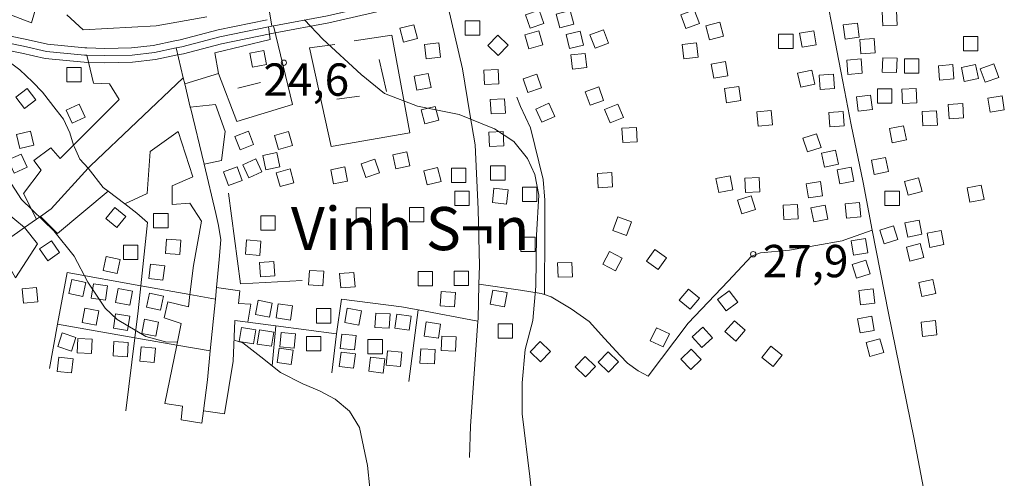
# Model space of a CAD drawing. Units: metres. Extents: x 680182448 to 1392035754, y 1212760726 to 2416824348.
# Drawn here: x 682268836 to 683637718, y 1214008183 to 1214645776 of the extents above; entities that cross this region are included whole.
import ezdxf

# ---------------------------------------------------------------- set-up
doc = ezdxf.new("R2010")
doc.units = ezdxf.units.M
doc.header["$LTSCALE"] = 1000
doc.header["$MEASUREMENT"] = 0
doc.linetypes.add('CENTERX2', pattern=[4, 2.5, -0.5, 0.5, -0.5])
doc.linetypes.add('PHANTOM2', pattern=[1.25, 0.625, -0.125, 0.125, -0.125, 0.125, -0.125])
doc.layers.get('0').update_dxf_attribs({"lineweight": 0})
for name, color, linetype, lineweight in [('dc-1', 7, 'Continuous', 0), ('dc-2', 31, 'Continuous', 0), ('dc-29', 7, 'Continuous', 0), ('dc-49', 7, 'Continuous', 0), ('dc-5', 7, 'Continuous', 0), ('dc-6', 250, 'Continuous', 0), ('dh-1', 40, 'Continuous', 0), ('dh-7', 7, 'Continuous', 0), ('dh-8', 7, 'Continuous', 0), ('gt-17', 252, 'Continuous', 15), ('gt-23', 252, 'Continuous', 9), ('gt-24', 252, 'Continuous', 9), ('gt-25', 252, 'Continuous', 9), ('gt-57', 252, 'Continuous', 9), ('gt-60', 252, 'Continuous', 9), ('rg-10', 8, 'CENTERX2', 20)]:
    doc.layers.add(name, color=color, linetype=linetype, lineweight=lineweight)
doc.styles.get("Standard").update_dxf_attribs({"font": 'Vnarial.ttf'})

# ---------------------------------------------------------------- blocks, each defined once
blk = doc.blocks.new('DCAOTH')
blk.add_circle((0, -1), 3750)

msp = doc.modelspace()

# ---------------------------------------------------------------- linework, layer by layer
at = {"layer": 'dc-1', "linetype": 'Continuous'}
for p, q in [((682293532, 1214669998, -2147483648), (682285342, 1214641196, -2147483648)), ((682285342, 1214641196, -2147483648), (682253607, 1214653677, -2147483648)), ((682357002, 1214631595, -2147483648), (682334481, 1214652717, -2147483648)), ((682458350, 1214637355, -2147483648), (682357002, 1214631595, -2147483648)), ((682528986, 1214649836, -2147483648), (682458350, 1214637355, -2147483648)), ((682617025, 1214618154, -2147483648), (682614866, 1214635980, -2147483648)), ((682540247, 1214599912, -2147483648), (682617025, 1214618154, -2147483648)), ((682362082, 1214596489, -2147483648), (682371335, 1214557669, -2147483648)), ((682545365, 1214571110, -2147483648), (682540247, 1214599912, -2147483648)), ((682498362, 1214556485, -2147483648), (682545365, 1214571110, -2147483648)), ((682371335, 1214557669, -2147483648), (682393856, 1214556709, -2147483648)), ((682393856, 1214556709, -2147483648), (682407164, 1214534627, -2147483648)), ((682407164, 1214534627, -2147483648), (682343816, 1214471503, -2147483648)), ((682506069, 1214524215, -2147483648), (682541271, 1214527906, -2147483648)), ((682541271, 1214527906, -2147483648), (682554579, 1214490462, -2147483648)), ((682489062, 1214490463, -2147483648), (682450160, 1214462620, -2147483648)), ((682509536, 1214427097, -2147483648), (682489062, 1214490463, -2147483648)), ((682554579, 1214490462, -2147483648), (682549461, 1214450139, -2147483648)), ((682311959, 1214467421, -2147483648), (682288414, 1214450139, -2147483648)), ((682325267, 1214453019, -2147483648), (682311959, 1214467421, -2147483648)), ((682343816, 1214471503, -2147483648), (682325267, 1214453019, -2147483648)), ((682450160, 1214462620, -2147483648), (682446066, 1214404055, -2147483648)), ((682288414, 1214450139, -2147483648), (682298651, 1214436698, -2147483648)), ((682549461, 1214450139, -2147483648), (682525193, 1214444697, -2147483648)), ((682298651, 1214436698, -2147483648), (682274082, 1214404055, -2147483648)), ((682480872, 1214414616, -2147483648), (682509536, 1214427097, -2147483648)), ((682274082, 1214404055, -2147483648), (682292189, 1214368491, -2147483648)), ((682391621, 1214407472, -2147483648), (682321173, 1214348370, -2147483648)), ((682446066, 1214404055, -2147483648), (682415012, 1214389769, -2147483648)), ((682480872, 1214388694, -2147483648), (682480872, 1214414616, -2147483648)), ((682505441, 1214390614, -2147483648), (682480872, 1214388694, -2147483648)), ((682521820, 1214365652, -2147483648), (682505441, 1214390614, -2147483648)), ((682248489, 1214379093, -2147483648), (682275343, 1214356642, -2147483648)), ((682321173, 1214348370, -2147483648), (682297668, 1214372345, -2147483648)), ((682510560, 1214304206, -2147483648), (682521820, 1214365652, -2147483648)), ((682275343, 1214356642, -2147483648), (682293532, 1214333969, -2147483648)), ((682293532, 1214333969, -2147483648), (682262821, 1214286925, -2147483648)), ((682505514, 1214263646, -2147483648), (682510560, 1214304206, -2147483648)), ((682542537, 1214273662, -2147483648), (682575054, 1214268683, -2147483648)), ((682575054, 1214268683, -2147483648), (682573006, 1214251401, -2147483648)), ((682469611, 1214231240, -2147483648), (682474730, 1214253322, -2147483648)), ((682474730, 1214253322, -2147483648), (682503394, 1214246601, -2147483648)), ((682503394, 1214246601, -2147483648), (682505514, 1214263646, -2147483648)), ((682573006, 1214251401, -2147483648), (682590409, 1214250441, -2147483648)), ((682590409, 1214250441, -2147483648), (682586014, 1214225058, -2147483648)), ((682493156, 1214223559, -2147483648), (682469611, 1214231240, -2147483648)), ((682568128, 1214227351, -2147483648), (682565794, 1214170815, -2147483648)), ((682487077, 1214193499, -2147483648), (682493156, 1214223559, -2147483648)), ((682470635, 1214112189, -2147483648), (682487077, 1214193499, -2147483648))]:
    msp.add_line(p, q, dxfattribs=at)
at = {"layer": 'dc-2'}
for points in [[(682293532, 1214669998), (682285342, 1214641196), (682253607, 1214653677)], [(682253925, 1214613354), (682274155, 1214608976), (682306057, 1214601679), (682358968, 1214596570), (682362082, 1214596489), (682386979, 1214595841), (682425106, 1214596570), (682456230, 1214600219), (682486399, 1214606571), (682494356, 1214608246), (682547267, 1214622111), (682614866, 1214635980), (682619573, 1214636945), (682612928, 1214676782)], [(682612928, 1214676782), (682619573, 1214636945), (682621845, 1214637412), (682621845, 1214637412), (682621964, 1214637436), (682696661, 1214651301)], [(682528986, 1214649836), (682458350, 1214637355), (682357002, 1214631595), (682334481, 1214652717)]]:
    msp.add_lwpolyline(points, dxfattribs=at)
for points in [[(682486399, 1214606571), (682496313, 1214565064), (682498362, 1214556485), (682545365, 1214571110), (682540247, 1214599912), (682617025, 1214618154), (682614866, 1214635980), (682547267, 1214622111), (682494356, 1214608246), (682486399, 1214606571)], [(682362082, 1214596489), (682371335, 1214557669), (682393856, 1214556709), (682407164, 1214534627), (682343816, 1214471503), (682344803, 1214468357), (682352365, 1214451807), (682364202, 1214439576), (682367065, 1214442727), (682496313, 1214565064), (682486399, 1214606571), (682456230, 1214600219), (682425106, 1214596570), (682386979, 1214595841), (682362082, 1214596489)], [(682364202, 1214439576), (682384935, 1214412532), (682391621, 1214407472), (682415012, 1214389769), (682446066, 1214404055), (682450160, 1214462620), (682489062, 1214490463), (682509536, 1214427097), (682480872, 1214414616), (682480872, 1214388694), (682505441, 1214390614), (682521820, 1214365652), (682510560, 1214304206), (682505514, 1214263646), (682540919, 1214257289), (682542537, 1214273662), (682546347, 1214312198), (682548706, 1214339853), (682545168, 1214359764), (682541629, 1214376357), (682525193, 1214444697), (682506245, 1214523479), (682506069, 1214524215), (682498362, 1214556485), (682496313, 1214565064), (682367065, 1214442727), (682364202, 1214439576)], [(682506069, 1214524215), (682506245, 1214523479), (682525193, 1214444697), (682549461, 1214450139), (682554579, 1214490462), (682541271, 1214527906), (682506069, 1214524215)], [(682297668, 1214372345), (682312808, 1214382994), (682364202, 1214439576), (682352365, 1214451807), (682344803, 1214468357), (682343816, 1214471503), (682325267, 1214453019), (682311959, 1214467421), (682288414, 1214450139), (682298651, 1214436698), (682274082, 1214404055), (682292189, 1214368491), (682297668, 1214372345)], [(682297668, 1214372345), (682321173, 1214348370), (682391621, 1214407472), (682384935, 1214412532), (682364202, 1214439576), (682312808, 1214382994), (682297668, 1214372345)], [(682197099, 1214304156), (682238048, 1214331039), (682251474, 1214339853), (682275343, 1214356642), (682248489, 1214379093), (682094932, 1214278284), (682043986, 1214381192), (682028390, 1214412696), (681998325, 1214397631), (682011100, 1214369857), (682077082, 1214234850), (682168910, 1214285650), (682197099, 1214304156)], [(682238048, 1214331039), (682262821, 1214286925), (682293532, 1214333969), (682275343, 1214356642), (682251474, 1214339853), (682238048, 1214331039)], [(682586014, 1214225058), (682590409, 1214250441), (682573006, 1214251401), (682575054, 1214268683), (682542537, 1214273662), (682540919, 1214257289), (682533804, 1214185324), (682529834, 1214145165), (682524283, 1214101837), (682553556, 1214097788), (682565794, 1214170815), (682568128, 1214227351), (682586014, 1214225058)], [(682505514, 1214263646), (682503394, 1214246601), (682474730, 1214253322), (682469611, 1214231240), (682493156, 1214223559), (682487077, 1214193499), (682533804, 1214185324), (682540919, 1214257289), (682505514, 1214263646)], [(682487077, 1214193499), (682470635, 1214112189), (682495204, 1214108349), (682493514, 1214089428), (682522098, 1214084782), (682524283, 1214101837), (682529834, 1214145165), (682533804, 1214185324), (682487077, 1214193499)]]:
    msp.add_lwpolyline(points, close=True, dxfattribs=at)
at = {"layer": 'dc-29', "linetype": 'Continuous'}
for p, q in [((682621845, 1214637412, -2147483648), (682648200, 1214527828, -2147483648)), ((682734039, 1214616224, -2147483648), (682786216, 1214624117, -2147483648)), ((682786216, 1214624117, -2147483648), (682811463, 1214488365, -2147483648)), ((682671764, 1214606753, -2147483648), (682707109, 1214611489, -2147483648)), ((682702060, 1214469423, -2147483648), (682671764, 1214606753, -2147483648)), ((682570776, 1214504150, -2147483648), (682545365, 1214571110, -2147483648)), ((682648200, 1214527828, -2147483648), (682570776, 1214504150, -2147483648)), ((682811463, 1214488365, -2147483648), (682702060, 1214469423, -2147483648)), ((682575826, 1214278423, -2147483648), (682558994, 1214404704, -2147483648)), ((682661665, 1214283159, -2147483648), (682575826, 1214278423, -2147483648))]:
    msp.add_line(p, q, dxfattribs=at)
at = {"layer": 'dc-5', "linetype": 'Continuous'}
for p, q in [((682768699, 1214590276, -2147483648), (682778935, 1214546161, -2147483648)), ((682571940, 1214550573, -2147483648), (682603785, 1214558293, -2147483648)), ((682709557, 1214535133, -2147483648), (682741403, 1214539544, -2147483648))]:
    msp.add_line(p, q, dxfattribs=at)
at = {"layer": 'dc-6', "elevation": -2147483648}
for points in [[(682978570, 1214633823), (682997492, 1214640299), (682991016, 1214659221), (682972094, 1214652745), (682978570, 1214633823)], [(683019763, 1214634297), (683039099, 1214639411), (683033985, 1214658747), (683014649, 1214653633), (683019763, 1214634297)], [(683195013, 1214633658), (683213751, 1214640648), (683206761, 1214659386), (683188023, 1214652396), (683195013, 1214633658)], [(683468809, 1214637229), (683488793, 1214638037), (683487985, 1214658021), (683468001, 1214657213), (683468809, 1214637229)], [(682802465, 1214614486), (682821828, 1214619493), (682816821, 1214638856), (682797458, 1214633849), (682802465, 1214614486)], [(682888355, 1214624391), (682908355, 1214624391), (682908355, 1214644391), (682888355, 1214644391), (682888355, 1214624391)], [(683227952, 1214617722), (683247264, 1214622924), (683242062, 1214642236), (683222750, 1214637034), (683227952, 1214617722)], [(683416276, 1214618803), (683436118, 1214621313), (683433608, 1214641155), (683413766, 1214638645), (683416276, 1214618803)], [(682947753, 1214610349), (682933392, 1214624268), (682919473, 1214609907), (682933834, 1214595988), (682947753, 1214610349)], [(682976847, 1214605453), (682996051, 1214611039), (682990465, 1214630243), (682971261, 1214624657), (682976847, 1214605453)], [(683033159, 1214605774), (683052596, 1214610485), (683047885, 1214629922), (683028448, 1214625211), (683033159, 1214605774)], [(683068936, 1214606011), (683087583, 1214613244), (683080350, 1214631891), (683061703, 1214624658), (683068936, 1214606011)], [(683323955, 1214605642), (683343955, 1214605642), (683343955, 1214625642), (683323955, 1214625642), (683323955, 1214605642)], [(683356465, 1214607427), (683376187, 1214610753), (683372861, 1214630475), (683353139, 1214627149), (683356465, 1214607427)], [(682833824, 1214591339), (682853695, 1214593606), (682851428, 1214613477), (682831557, 1214611210), (682833824, 1214591339)], [(683192163, 1214591278), (683212017, 1214593684), (683209611, 1214613538), (683189757, 1214611132), (683192163, 1214591278)], [(683438404, 1214598358), (683458356, 1214599740), (683456974, 1214619692), (683437022, 1214618310), (683438404, 1214598358)], [(683580993, 1214602333), (683600993, 1214602333), (683600993, 1214622333), (683580993, 1214622333), (683580993, 1214602333)], [(682592406, 1214579694), (682612058, 1214583412), (682608340, 1214603064), (682588688, 1214599346), (682592406, 1214579694)], [(683037221, 1214577151), (683057128, 1214579082), (683055197, 1214598989), (683035290, 1214597058), (683037221, 1214577151)], [(683233756, 1214564329), (683253441, 1214567864), (683249906, 1214587549), (683230221, 1214584014), (683233756, 1214564329)], [(683420380, 1214569534), (683440307, 1214571239), (683438602, 1214591166), (683418675, 1214589461), (683420380, 1214569534)], [(683467985, 1214572986), (683487967, 1214572144), (683488809, 1214592126), (683468827, 1214592968), (683467985, 1214572986)], [(683499105, 1214571453), (683519105, 1214571453), (683519105, 1214591453), (683499105, 1214591453), (683499105, 1214571453)], [(683547688, 1214561877), (683567626, 1214563445), (683566058, 1214583383), (683546120, 1214581815), (683547688, 1214561877)], [(683582134, 1214559679), (683601704, 1214563805), (683597578, 1214583375), (683578008, 1214579249), (683582134, 1214559679)], [(683611171, 1214558712), (683629967, 1214565546), (683623133, 1214584342), (683604337, 1214577508), (683611171, 1214558712)], [(682334473, 1214559322), (682354473, 1214559322), (682354473, 1214579322), (682334473, 1214579322), (682334473, 1214559322)], [(682821065, 1214547675), (682840699, 1214551483), (682836891, 1214571117), (682817257, 1214567309), (682821065, 1214547675)], [(682913958, 1214575425), (682915102, 1214555457), (682935070, 1214556601), (682933926, 1214576569), (682913958, 1214575425)], [(682975125, 1214544507), (682994064, 1214550934), (682987637, 1214569873), (682968698, 1214563446), (682975125, 1214544507)], [(683354863, 1214551833), (683374362, 1214556282), (683369913, 1214575781), (683350414, 1214571332), (683354863, 1214551833)], [(683381537, 1214548729), (683401489, 1214550111), (683400107, 1214570063), (683380155, 1214568681), (683381537, 1214548729)], [(682263326, 1214537896), (682275710, 1214522192), (682291414, 1214534576), (682279030, 1214550280), (682263326, 1214537896)], [(683061838, 1214526729), (683080634, 1214533563), (683073800, 1214552359), (683055004, 1214545525), (683061838, 1214526729)], [(683251571, 1214530415), (683271363, 1214533293), (683268485, 1214553085), (683248693, 1214550207), (683251571, 1214530415)], [(683434415, 1214518487), (683454270, 1214520894), (683451863, 1214540749), (683432008, 1214538342), (683434415, 1214518487)], [(683461573, 1214529544), (683481573, 1214529544), (683481573, 1214549544), (683461573, 1214549544), (683461573, 1214529544)], [(683496143, 1214529113), (683516124, 1214529994), (683515243, 1214549975), (683495262, 1214549094), (683496143, 1214529113)], [(682333468, 1214520142), (682341887, 1214502001), (682360028, 1214510420), (682351609, 1214528561), (682333468, 1214520142)], [(682923086, 1214534651), (682924169, 1214514680), (682944140, 1214515763), (682943057, 1214535734), (682923086, 1214534651)], [(682994590, 1214503151), (683012811, 1214511396), (683004566, 1214529617), (682986345, 1214521372), (682994590, 1214503151)], [(683089589, 1214502263), (683108133, 1214509755), (683100641, 1214528299), (683082097, 1214520807), (683089589, 1214502263)], [(683561187, 1214507965), (683581145, 1214509255), (683579855, 1214529213), (683559897, 1214527923), (683561187, 1214507965)], [(683617974, 1214517047), (683637718, 1214520239), (683634526, 1214539983), (683614782, 1214536791), (683617974, 1214517047)], [(682832036, 1214500890), (682851399, 1214505897), (682846392, 1214525260), (682827029, 1214520253), (682832036, 1214500890)], [(683295300, 1214497825), (683315223, 1214499580), (683313468, 1214519503), (683293545, 1214517748), (683295300, 1214497825)], [(683393915, 1214516973), (683395058, 1214497006), (683415025, 1214498149), (683413882, 1214518116), (683393915, 1214516973)], [(683524648, 1214498168), (683544622, 1214499186), (683543604, 1214519160), (683523630, 1214518142), (683524648, 1214498168)], [(682264189, 1214486299), (682268820, 1214466842), (682288277, 1214471473), (682283646, 1214490930), (682264189, 1214486299)], [(682575333, 1214464843), (682593979, 1214472077), (682586745, 1214490723), (682568099, 1214483489), (682575333, 1214464843)], [(682628730, 1214465439), (682647975, 1214470882), (682642532, 1214490127), (682623287, 1214484684), (682628730, 1214465439)], [(682920881, 1214489510), (682921817, 1214469532), (682941795, 1214470468), (682940859, 1214490446), (682920881, 1214489510)], [(683107310, 1214474950), (683127277, 1214476089), (683126138, 1214496056), (683106171, 1214494917), (683107310, 1214474950)], [(683363910, 1214461884), (683382941, 1214468035), (683376790, 1214487066), (683357759, 1214480915), (683363910, 1214461884)], [(683481973, 1214474808), (683501568, 1214478809), (683497567, 1214498404), (683477972, 1214494403), (683481973, 1214474808)], [(682252769, 1214450803), (682260994, 1214432572), (682279225, 1214440797), (682271000, 1214459028), (682252769, 1214450803)], [(682610849, 1214437261), (682630419, 1214441387), (682626293, 1214460957), (682606723, 1214456831), (682610849, 1214437261)], [(682791609, 1214438414), (682811205, 1214442414), (682807205, 1214462010), (682787609, 1214458010), (682791609, 1214438414)], [(683387702, 1214440535), (683407253, 1214444748), (683403040, 1214464299), (683383489, 1214460086), (683387702, 1214440535)], [(682587466, 1214425934), (682605661, 1214434237), (682597358, 1214452432), (682579163, 1214444129), (682587466, 1214425934)], [(682750011, 1214426461), (682768910, 1214433006), (682762365, 1214451905), (682743466, 1214445360), (682750011, 1214426461)], [(683456927, 1214430709), (683476531, 1214434669), (683472571, 1214454273), (683452967, 1214450313), (683456927, 1214430709)], [(682559183, 1214415317), (682577953, 1214422221), (682571049, 1214440991), (682552279, 1214434087), (682559183, 1214415317)], [(682630875, 1214413677), (682650176, 1214418918), (682644935, 1214438219), (682625634, 1214432978), (682630875, 1214413677)], [(682705147, 1214417475), (682724751, 1214421435), (682720791, 1214441039), (682701187, 1214437079), (682705147, 1214417475)], [(682835334, 1214416036), (682854744, 1214420862), (682849918, 1214440272), (682830508, 1214435446), (682835334, 1214416036)], [(682869020, 1214419257), (682889020, 1214419257), (682889020, 1214439257), (682869020, 1214439257), (682869020, 1214419257)], [(682923613, 1214442566), (682923613, 1214422566), (682943613, 1214422566), (682943613, 1214442566), (682923613, 1214442566)], [(683073190, 1214412087), (683093157, 1214413226), (683092018, 1214433193), (683072051, 1214432054), (683073190, 1214412087)], [(683405264, 1214437177), (683409061, 1214417540), (683428698, 1214421337), (683424901, 1214440974), (683405264, 1214437177)], [(683240806, 1214405361), (683260419, 1214409276), (683256504, 1214428889), (683236891, 1214424974), (683240806, 1214405361)], [(683277774, 1214405591), (683297755, 1214406472), (683296874, 1214426453), (683276893, 1214425572), (683277774, 1214405591)], [(683365427, 1214397980), (683385187, 1214401070), (683382097, 1214420830), (683362337, 1214417740), (683365427, 1214397980)], [(683504268, 1214401593), (683523603, 1214406706), (683518490, 1214426041), (683499155, 1214420928), (683504268, 1214401593)], [(682873570, 1214387274), (682893570, 1214387274), (682893570, 1214407274), (682873570, 1214407274), (682873570, 1214387274)], [(682928229, 1214411656), (682925951, 1214391786), (682945821, 1214389508), (682948099, 1214409378), (682928229, 1214411656)], [(682967969, 1214412788), (682967969, 1214392788), (682987969, 1214392788), (682987969, 1214412788), (682967969, 1214412788)], [(683471809, 1214387274), (683491809, 1214387274), (683491809, 1214407274), (683471809, 1214407274), (683471809, 1214387274)], [(683589904, 1214392170), (683609538, 1214395978), (683605730, 1214415612), (683586096, 1214411804), (683589904, 1214392170)], [(683272756, 1214375947), (683291867, 1214381844), (683285970, 1214400955), (683266859, 1214395058), (683272756, 1214375947)], [(683418229, 1214369813), (683438136, 1214371742), (683436207, 1214391649), (683416300, 1214389720), (683418229, 1214369813)], [(682388416, 1214369311), (682403972, 1214356741), (682416542, 1214372297), (682400986, 1214384867), (682388416, 1214369311)], [(682455032, 1214356392), (682475032, 1214356392), (682475032, 1214376392), (682455032, 1214376392), (682455032, 1214356392)], [(682736450, 1214364199), (682756450, 1214364199), (682756450, 1214384199), (682736450, 1214384199), (682736450, 1214364199)], [(682810733, 1214364794), (682830733, 1214364794), (682830733, 1214384794), (682810733, 1214384794), (682810733, 1214364794)], [(683331277, 1214368052), (683351254, 1214369021), (683350285, 1214388998), (683330308, 1214388029), (683331277, 1214368052)], [(683372675, 1214364598), (683392309, 1214368406), (683388501, 1214388040), (683368867, 1214384232), (683372675, 1214364598)], [(682604023, 1214353084), (682624023, 1214353084), (682624023, 1214373084), (682604023, 1214373084), (682604023, 1214353084)], [(683093643, 1214352757), (683112404, 1214345826), (683119335, 1214364587), (683100574, 1214371518), (683093643, 1214352757)], [(683503524, 1214343606), (683523140, 1214347508), (683519238, 1214367124), (683499622, 1214363222), (683503524, 1214343606)], [(683470821, 1214333951), (683489852, 1214340102), (683483701, 1214359133), (683464670, 1214352982), (683470821, 1214333951)], [(683534261, 1214329249), (683553867, 1214333199), (683549917, 1214352805), (683530311, 1214348855), (683534261, 1214329249)], [(682307827, 1214310568), (682324269, 1214321956), (682312881, 1214338398), (682296439, 1214327010), (682307827, 1214310568)], [(682471376, 1214320770), (682491320, 1214319282), (682492808, 1214339226), (682472864, 1214340714), (682471376, 1214320770)], [(682582807, 1214319699), (682602747, 1214318151), (682604295, 1214338091), (682584355, 1214339639), (682582807, 1214319699)], [(682965696, 1214323306), (682985696, 1214323306), (682985696, 1214343306), (682965696, 1214343306), (682965696, 1214323306)], [(683428085, 1214318500), (683447816, 1214321767), (683444549, 1214341498), (683424818, 1214338231), (683428085, 1214318500)], [(682412951, 1214312278), (682432951, 1214312278), (682432951, 1214332278), (682412951, 1214332278), (682412951, 1214312278)], [(683079348, 1214305910), (683097077, 1214296653), (683106334, 1214314382), (683088605, 1214323639), (683079348, 1214305910)], [(683156554, 1214298399), (683168212, 1214314649), (683151962, 1214326307), (683140304, 1214310057), (683156554, 1214298399)], [(683506414, 1214310131), (683525803, 1214315036), (683520898, 1214334425), (683501509, 1214329520), (683506414, 1214310131)], [(682384910, 1214296963), (682404461, 1214292750), (682408674, 1214312301), (682389123, 1214316514), (682384910, 1214296963)], [(682603658, 1214288401), (682623602, 1214289889), (682622114, 1214309833), (682602170, 1214308345), (682603658, 1214288401)], [(683017256, 1214287648), (683037242, 1214288394), (683036496, 1214308380), (683016510, 1214307634), (683017256, 1214287648)], [(683432082, 1214286564), (683451146, 1214292608), (683445102, 1214311672), (683426038, 1214305628), (683432082, 1214286564)], [(682448214, 1214285982), (682468069, 1214283575), (682470476, 1214303430), (682450621, 1214305837), (682448214, 1214285982)], [(682670502, 1214277267), (682690460, 1214275977), (682691750, 1214295935), (682671792, 1214297225), (682670502, 1214277267)], [(682715097, 1214272978), (682735044, 1214274429), (682733593, 1214294376), (682713646, 1214292925), (682715097, 1214272978)], [(682822816, 1214275586), (682842816, 1214275586), (682842816, 1214295586), (682822816, 1214295586), (682822816, 1214275586)], [(682872790, 1214276304), (682892790, 1214276304), (682892790, 1214296304), (682872790, 1214296304), (682872790, 1214276304)], [(682337199, 1214264891), (682356781, 1214260823), (682360849, 1214280405), (682341267, 1214284473), (682337199, 1214264891)], [(683522994, 1214260801), (683542564, 1214264927), (683538438, 1214284497), (683518868, 1214280371), (683522994, 1214260801)], [(682274069, 1214251805), (682293976, 1214253734), (682292047, 1214273641), (682272140, 1214271712), (682274069, 1214251805)], [(682368366, 1214258719), (682388147, 1214255768), (682391098, 1214275549), (682371317, 1214278500), (682368366, 1214258719)], [(682402131, 1214252604), (682421765, 1214248796), (682425573, 1214268430), (682405939, 1214272238), (682402131, 1214252604)], [(682853570, 1214247923), (682873522, 1214246541), (682874904, 1214266493), (682854952, 1214267875), (682853570, 1214247923)], [(682923124, 1214250261), (682942802, 1214246683), (682946380, 1214266361), (682926702, 1214269939), (682923124, 1214250261)], [(683201035, 1214243125), (683213835, 1214258493), (683198467, 1214271293), (683185667, 1214255925), (683201035, 1214243125)], [(683251244, 1214240998), (683267211, 1214253041), (683255168, 1214269008), (683239201, 1214256965), (683251244, 1214240998)], [(683437620, 1214249554), (683457517, 1214251585), (683455486, 1214271482), (683435589, 1214269451), (683437620, 1214249554)], [(682445189, 1214246231), (682464740, 1214242018), (682468953, 1214261569), (682449402, 1214265782), (682445189, 1214246231)], [(682596615, 1214236061), (682616249, 1214232253), (682620057, 1214251887), (682600423, 1214255695), (682596615, 1214236061)], [(682355581, 1214224914), (682375252, 1214221305), (682378861, 1214240976), (682359190, 1214244585), (682355581, 1214224914)], [(682625372, 1214231190), (682645142, 1214228164), (682648168, 1214247934), (682628398, 1214250960), (682625372, 1214231190)], [(682681362, 1214224048), (682701362, 1214224048), (682701362, 1214244048), (682681362, 1214244048), (682681362, 1214224048)], [(682720656, 1214224927), (682740324, 1214221295), (682743956, 1214240963), (682724288, 1214244595), (682720656, 1214224927)], [(682399042, 1214216854), (682418811, 1214213827), (682421838, 1214233596), (682402069, 1214236623), (682399042, 1214216854)], [(682438526, 1214209592), (682458160, 1214205784), (682461968, 1214225418), (682442334, 1214229226), (682438526, 1214209592)], [(682762753, 1214217954), (682782727, 1214216934), (682783747, 1214236908), (682763773, 1214237928), (682762753, 1214217954)], [(682790405, 1214216692), (682810216, 1214213947), (682812961, 1214233758), (682793150, 1214236503), (682790405, 1214216692)], [(682831292, 1214205739), (682851084, 1214202861), (682853962, 1214222653), (682834170, 1214225531), (682831292, 1214205739)], [(683264355, 1214198981), (683277555, 1214214007), (683262529, 1214227207), (683249329, 1214212181), (683264355, 1214198981)], [(683437290, 1214210342), (683456991, 1214213791), (683453542, 1214233492), (683433841, 1214230043), (683437290, 1214210342)], [(683524058, 1214205439), (683543955, 1214207470), (683541924, 1214227367), (683522027, 1214225336), (683524058, 1214205439)], [(682574047, 1214198306), (682593760, 1214194933), (682597133, 1214214646), (682577420, 1214218019), (682574047, 1214198306)], [(682599196, 1214194819), (682618960, 1214191753), (682622026, 1214211517), (682602262, 1214214583), (682599196, 1214194819)], [(682933850, 1214223093), (682933850, 1214203093), (682953850, 1214203093), (682953850, 1214223093), (682933850, 1214223093)], [(683163539, 1214190944), (683172134, 1214209003), (683154075, 1214217598), (683145480, 1214199539), (683163539, 1214190944)], [(683217350, 1214190142), (683232078, 1214203672), (683218548, 1214218400), (683203820, 1214204870), (683217350, 1214190142)], [(682321647, 1214191213), (682340678, 1214185062), (682346829, 1214204093), (682327798, 1214210244), (682321647, 1214191213)], [(682348809, 1214182611), (682368788, 1214181688), (682369711, 1214201667), (682349732, 1214202590), (682348809, 1214182611)], [(682419827, 1214197175), (682399855, 1214198251), (682398779, 1214178279), (682418751, 1214177203), (682419827, 1214197175)], [(682630400, 1214190871), (682650307, 1214188940), (682652238, 1214208847), (682632331, 1214210778), (682630400, 1214190871)], [(682667714, 1214185447), (682687714, 1214185447), (682687714, 1214205447), (682667714, 1214205447), (682667714, 1214185447)], [(682714563, 1214188665), (682734470, 1214186734), (682736401, 1214206641), (682716494, 1214208572), (682714563, 1214188665)], [(682753014, 1214181036), (682773014, 1214181036), (682773014, 1214201036), (682753014, 1214201036), (682753014, 1214181036)], [(682854944, 1214185897), (682874924, 1214185017), (682875804, 1214204997), (682855824, 1214205877), (682854944, 1214185897)], [(682978616, 1214184202), (682992973, 1214170279), (683006896, 1214184636), (682992539, 1214198559), (682978616, 1214184202)], [(683450960, 1214177627), (683470234, 1214182967), (683464894, 1214202241), (683445620, 1214196901), (683450960, 1214177627)], [(682435916, 1214171019), (682455823, 1214169088), (682457754, 1214188995), (682437847, 1214190926), (682435916, 1214171019)], [(682626630, 1214169267), (682646441, 1214166524), (682649184, 1214186335), (682629373, 1214189078), (682626630, 1214169267)], [(682778333, 1214165410), (682798256, 1214163653), (682800013, 1214183576), (682780090, 1214185333), (682778333, 1214165410)], [(682825331, 1214168297), (682845307, 1214167329), (682846275, 1214187305), (682826299, 1214188273), (682825331, 1214168297)], [(683201808, 1214159251), (683216166, 1214173173), (683202244, 1214187531), (683187886, 1214173609), (683201808, 1214159251)], [(683316336, 1214163764), (683328660, 1214179516), (683312908, 1214191840), (683300584, 1214176088), (683316336, 1214163764)], [(682320895, 1214156868), (682340766, 1214154601), (682343033, 1214174472), (682323162, 1214176739), (682320895, 1214156868)], [(682713214, 1214163563), (682733069, 1214161156), (682735476, 1214181011), (682715621, 1214183418), (682713214, 1214163563)], [(682754158, 1214156946), (682774013, 1214154539), (682776420, 1214174394), (682756565, 1214176801), (682754158, 1214156946)], [(683041169, 1214163246), (683055527, 1214149324), (683069449, 1214163682), (683055091, 1214177604), (683041169, 1214163246)], [(683101295, 1214170298), (683086938, 1214184221), (683073015, 1214169864), (683087372, 1214155941), (683101295, 1214170298)]]:
    msp.add_lwpolyline(points, close=True, dxfattribs=at)
at = {"layer": 'dh-1', "color": 30, "linetype": 'Continuous'}
for points, elevation in [([(682487992, 1214198022), (682473291, 1214197470), (682444007, 1214205317), (682404265, 1214228857), (682387531, 1214244551), (682363476, 1214280842), (682344651, 1214317133), (682316413, 1214352443), (682271441, 1214395600), (682228561, 1214461317), (682211827, 1214498589), (682194047, 1214544688), (682186726, 1214597654), (682188161, 1214640028)], 22500), ([(682983144, 1213962578), (682977915, 1214010639), (682967456, 1214097934), (682967456, 1214141092), (682971639, 1214187191), (682982098, 1214227406), (682986281, 1214275467), (682987327, 1214346088), (682990465, 1214401996), (682985236, 1214430441), (682974777, 1214453000), (682955952, 1214476540), (682928760, 1214494196), (682879604, 1214513812), (682822082, 1214525583), (682776065, 1214543238), (682743643, 1214569720), (682690305, 1214618763), (682664669, 1214645363)], 25000), ([(682755673, 1213994435), (682752535, 1214025823), (682741031, 1214078788), (682727434, 1214101348), (682707563, 1214118022), (682685600, 1214129792), (682662591, 1214139601), (682631216, 1214155294), (682604023, 1214176873), (682578923, 1214196489), (682567002, 1214200067)], 22500)]:
    msp.add_lwpolyline(points, dxfattribs=dict(at, elevation=elevation))
at = {"layer": 'gt-17', "linetype": 'Continuous'}
for p, q in [((682616874, 1214626184, -2147483648), (682621581, 1214627149, -2147483648)), ((682621586, 1214627150, -2147483648), (682623858, 1214627617, -2147483648))]:
    msp.add_line(p, q, dxfattribs=at)
at = {"layer": 'gt-17', "linetype": 'Continuous', "elevation": -2147483648}
for points in [[(682623822, 1214627609), (682623865, 1214627618), (682698691, 1214641507), (682836047, 1214672980), (682861356, 1214679923)], [(682484339, 1214616357), (682492057, 1214617981), (682544993, 1214631853), (682612856, 1214645776)], [(682239702, 1214627428), (682256254, 1214623082), (682276328, 1214618737), (682307659, 1214611571), (682359579, 1214606557), (682362342, 1214606486)], [(682488459, 1214596785), (682496655, 1214598511), (682549541, 1214612369), (682616876, 1214626184)], [(682362342, 1214606486), (682387014, 1214605843), (682424427, 1214606559), (682454614, 1214610098), (682484339, 1214616356)], [(682234622, 1214608084), (682251596, 1214603626), (682271982, 1214599215), (682304455, 1214591787), (682358357, 1214586583), (682361822, 1214586492)], [(682361822, 1214586492), (682386944, 1214585839), (682425785, 1214586581), (682457846, 1214590340), (682488459, 1214596786)]]:
    msp.add_lwpolyline(points, dxfattribs=at)
at = {"layer": 'gt-23', "linetype": 'Continuous'}
for p, q in [((683393874, 1214660233, -2147483648), (683397006, 1214643854, -2147483648)), ((683397006, 1214643854, -2147483648), (683413048, 1214559966, -2147483648)), ((682809724, 1214142668, -2147483648), (682822896, 1214242279, -2147483648)), ((682822896, 1214242279, -2147483648), (682905818, 1214226502, -2147483648)), ((682568128, 1214227351, -2147483648), (682586014, 1214225058, -2147483648)), ((682586014, 1214225058, -2147483648), (682625049, 1214220054, -2147483648)), ((682625049, 1214220054, -2147483648), (682709263, 1214209259, -2147483648)), ((682709263, 1214209259, -2147483648), (682702643, 1214155024, -2147483648))]:
    msp.add_line(p, q, dxfattribs=at)
at = {"layer": 'gt-23', "linetype": 'Continuous', "elevation": -2147483648}
for points in [[(682858710, 1214689567), (682884499, 1214577353), (682894747, 1214514883), (682901921, 1214471634), (682906020, 1214382253), (682908069, 1214303444), (682907365, 1214278025)], [(683413048, 1214559966), (683424581, 1214499658), (683441331, 1214419371), (683454205, 1214353284)], [(683454205, 1214353284), (683476691, 1214237851), (683512051, 1214065059), (683558577, 1213819833), (683581841, 1213710747), (683591079, 1213661893)], [(682907365, 1214278025), (682906020, 1214229441), (682905818, 1214226502)], [(682709263, 1214209259), (682716436, 1214257313), (682799443, 1214246741), (682822896, 1214242279)], [(682905818, 1214226502), (682895772, 1214080473), (682894123, 1214037170)]]:
    msp.add_lwpolyline(points, dxfattribs=at)
at = {"layer": 'gt-24', "linetype": 'Continuous'}
for p, q in [((682391621, 1214407472, -2147483648), (682415012, 1214389769, -2147483648)), ((683416133, 1214339656, -2147483648), (683454205, 1214353284, -2147483648)), ((682505514, 1214263646, -2147483648), (682437285, 1214275898, -2147483648)), ((682540919, 1214257289, -2147483648), (682505514, 1214263646, -2147483648)), ((682321618, 1214222445, -2147483648), (682310433, 1214160901, -2147483648)), ((682321618, 1214222445, -2147483648), (682428945, 1214203669, -2147483648)), ((682428945, 1214203669, -2147483648), (682416427, 1214101959, -2147483648)), ((682428945, 1214203669, -2147483648), (682487077, 1214193499, -2147483648)), ((682487077, 1214193499, -2147483648), (682533804, 1214185324, -2147483648))]:
    msp.add_line(p, q, dxfattribs=at)
at = {"layer": 'gt-24', "linetype": 'Continuous', "elevation": -2147483648}
for points in [[(682237162, 1214617756), (682241445, 1214599571), (682250268, 1214590114), (682269175, 1214575929), (682286822, 1214559380), (682300687, 1214545194), (682319594, 1214520370), (682329677, 1214507366), (682338500, 1214488453), (682343816, 1214471503)], [(682998455, 1214263493), (682998980, 1214352509), (682998980, 1214395066), (682996459, 1214423436), (682978813, 1214495545), (682964948, 1214525098), (682959906, 1214538102)], [(682343816, 1214471503), (682344803, 1214468357), (682352365, 1214451807), (682364202, 1214439576)], [(682364202, 1214439576), (682384935, 1214412532), (682391621, 1214407472)], [(682415012, 1214389769), (682431894, 1214376992), (682446723, 1214363857), (682437285, 1214275898)], [(683253650, 1214282419), (683286365, 1214317046), (683298969, 1214321774), (683339304, 1214325320), (683412411, 1214338324), (683416133, 1214339656)], [(682437285, 1214275898), (682334682, 1214294321), (682321618, 1214222445)], [(683142615, 1214150411), (683198133, 1214223658), (683253650, 1214282419)], [(682437285, 1214275898), (682433541, 1214241010), (682428945, 1214203669)], [(682907365, 1214278025), (682964948, 1214269761), (682993938, 1214265033), (682998455, 1214263493)], [(682998455, 1214263493), (683007803, 1214260305), (683035533, 1214243755), (683060743, 1214226023), (683081957, 1214202617)], [(683081957, 1214202617), (683103598, 1214178739), (683113682, 1214168100), (683128807, 1214157461), (683142615, 1214150411)]]:
    msp.add_lwpolyline(points, dxfattribs=at)
at = {"layer": 'gt-25', "linetype": 'Continuous'}
msp.add_line((682619689, 1214164596, -2147483648), (682625049, 1214220054, -2147483648), dxfattribs=at)
at = {"layer": 'gt-57', "linetype": 'Continuous'}
for p, q in [((682612928, 1214676782, -2147483648), (682619573, 1214636945, -2147483648)), ((682486399, 1214606571, -2147483648), (682496313, 1214565064, -2147483648)), ((682496313, 1214565064, -2147483648), (682498362, 1214556485, -2147483648)), ((682498362, 1214556485, -2147483648), (682506069, 1214524215, -2147483648)), ((682275343, 1214356642, -2147483648), (682292189, 1214368491, -2147483648)), ((682292189, 1214368491, -2147483648), (682297668, 1214372345, -2147483648)), ((682542537, 1214273662, -2147483648), (682540919, 1214257289, -2147483648)), ((682540919, 1214257289, -2147483648), (682533804, 1214185324, -2147483648))]:
    msp.add_line(p, q, dxfattribs=at)
at = {"layer": 'gt-57', "linetype": 'Continuous', "elevation": -2147483648}
for points in [[(682364202, 1214439576), (682367065, 1214442727), (682496313, 1214565064)], [(682506069, 1214524215), (682506245, 1214523479), (682525193, 1214444697)], [(682525193, 1214444697), (682541629, 1214376357), (682545168, 1214359764), (682548706, 1214339853), (682546347, 1214312198), (682542537, 1214273662)], [(682297668, 1214372345), (682312808, 1214382994), (682364202, 1214439576)], [(682238048, 1214331039), (682251474, 1214339853), (682275343, 1214356642)], [(682533804, 1214185324), (682529834, 1214145165), (682524283, 1214101837)]]:
    msp.add_lwpolyline(points, dxfattribs=at)
at = {"layer": 'gt-60', "linetype": 'Continuous'}
msp.add_line((682614866, 1214635980, -2147483648), (682619573, 1214636945, -2147483648), dxfattribs=at)
at = {"layer": 'gt-60', "linetype": 'Continuous', "elevation": -2147483648}
for points in [[(682621845, 1214637412), (682621964, 1214637436), (682696661, 1214651301), (682833606, 1214682680), (682858710, 1214689567)], [(682486399, 1214606571), (682494356, 1214608246), (682547267, 1214622111), (682614866, 1214635980)], [(682237162, 1214617756), (682253925, 1214613354), (682274155, 1214608976), (682306057, 1214601679), (682358968, 1214596570), (682362082, 1214596489)], [(682362082, 1214596489), (682386979, 1214595841), (682425106, 1214596570), (682456230, 1214600219), (682486399, 1214606571)]]:
    msp.add_lwpolyline(points, dxfattribs=at)
at = {"layer": 'rg-10', "linetype": 'PHANTOM2', "ltscale": 100000, "elevation": -2147483648, "flags": 128}
for points in [[(682621845, 1214637412), (682621964, 1214637436), (682696661, 1214651301), (682833606, 1214682680), (682858710, 1214689567)], [(682486399, 1214606571), (682494356, 1214608246), (682547267, 1214622111), (682614866, 1214635980)], [(682237162, 1214617756), (682253925, 1214613354), (682274155, 1214608976), (682306057, 1214601679), (682358968, 1214596570), (682362082, 1214596489)], [(682362082, 1214596489), (682386979, 1214595841), (682425106, 1214596570), (682456230, 1214600219), (682486399, 1214606571)]]:
    msp.add_lwpolyline(points, dxfattribs=at)

# ---------------------------------------------------------------- block references
at = {"layer": 'dh-7', "linetype": 'Continuous'}
for p in [(682636058, 1214585971, 24600), (683288619, 1214319712, 27900)]:
    msp.add_blockref('DCAOTH', p, dxfattribs=at)

# ---------------------------------------------------------------- texts
at = {"layer": 'dc-49', "linetype": 'Continuous', "insert": (682645883, 1214306615, -2147483648), "char_height": 60000, "attachment_point": 7}
msp.add_mtext('Vinh S¬n', dxfattribs=at)
at = {"layer": 'dh-8', "linetype": 'Continuous', "char_height": 45000, "attachment_point": 7}
for s, insert in [('24,6', (682607578, 1214525941)), ('27,9', (683301760, 1214273623))]:
    msp.add_mtext(s, dxfattribs=dict(at, insert=insert))

doc.saveas('drawing.dxf')
